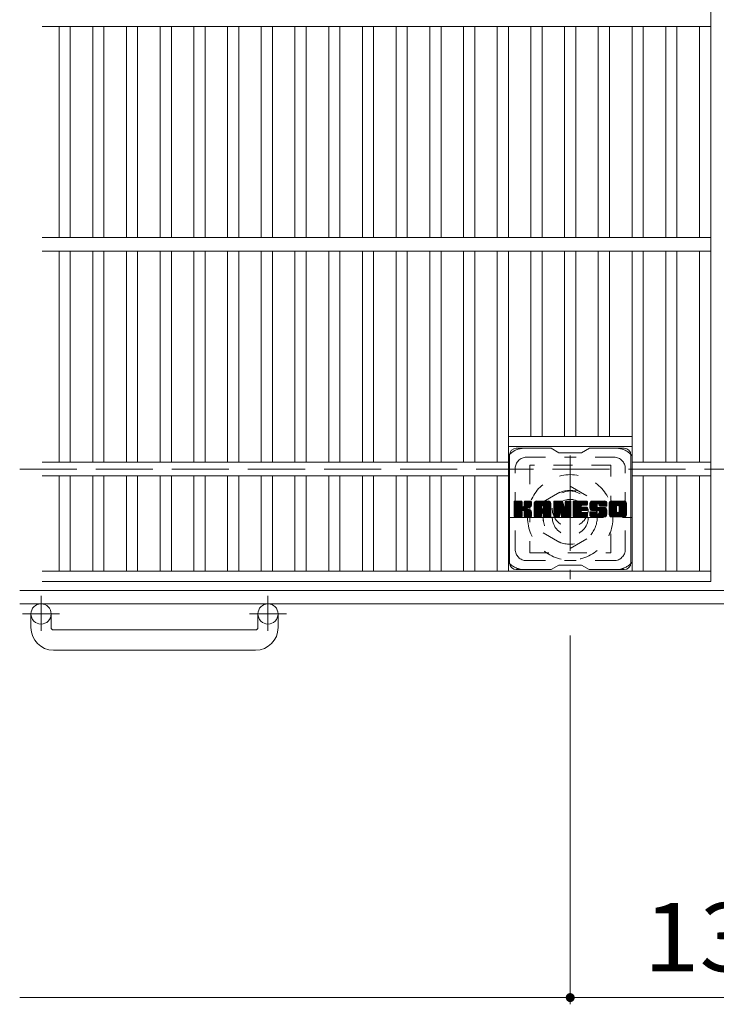
# Model space of a CAD drawing. Units: millimetres. Extents: x -1647 to 1887, y -1359 to 1382.
# Drawn here: x -1647 to -1337, y 447 to 886 of the extents above; entities that cross this region are included whole.
import ezdxf

# ---------------------------------------------------------------- set-up
doc = ezdxf.new("R2010")
doc.units = ezdxf.units.MM
doc.header["$LTSCALE"] = 10
for name, pattern in [('JWW_CENTER1', [6.773333, 4.233333, -0.846667, 0.846667, -0.846667]), ('JWW_DASHED1', [1.693333, 0.846667, -0.846667]), ('JWW_DASHED3', [3.386667, 2.54, -0.846667])]:
    doc.linetypes.add(name, pattern=pattern)
for name, color, linetype in [('C-1', 7, 'Continuous'), ('C-2', 7, 'Continuous'), ('C-3', 7, 'Continuous'), ('C-4', 7, 'Continuous'), ('C-7', 7, 'Continuous'), ('C-8', 7, 'Continuous')]:
    doc.layers.add(name, color=color, linetype=linetype)
doc.styles.add('ＭＳ ゴシック', font='txt', dxfattribs={"height": 1})

msp = doc.modelspace()

# ---------------------------------------------------------------- linework, layer by layer
at = {"layer": 'C-1', "color": 2, "linetype": 'JWW_DASHED3', "lineweight": 9}
msp.add_line((-1647.15, 685.67), (-27.15, 685.67), dxfattribs=at)
at = {"layer": 'C-1', "color": 2, "linetype": 'Continuous', "lineweight": 9}
for p, q in [((-27.15, 631.67), (-1647.15, 631.67)), ((-27.15, 625.67), (-1647.15, 625.67)), ((-1642.15, 615.07), (-1642.15, 621.17)), ((-1633.15, 615.07), (-1633.15, 621.17)), ((-1541.15, 615.07), (-1541.15, 621.17)), ((-1532.15, 615.07), (-1532.15, 621.17)), ((-1632.15, 614.07), (-1542.15, 614.07)), ((-1542.15, 605.07), (-1632.15, 605.07))]:
    msp.add_line(p, q, dxfattribs=at)
at = {"layer": 'C-1', "color": 2, "linetype": 'JWW_CENTER1', "lineweight": 9}
for p, q in [((-1637.65, 629.28), (-1637.65, 613.68)), ((-1536.65, 629.28), (-1536.65, 613.68)), ((-1629.48, 621.17), (-1645.89, 621.17)), ((-1528.48, 621.17), (-1544.89, 621.17))]:
    msp.add_line(p, q, dxfattribs=at)
at = {"layer": 'C-1', "color": 2, "linetype": 'Continuous', "lineweight": 9}
for centre in [(-1637.65, 621.17), (-1536.65, 621.17)]:
    msp.add_circle(centre, 4.5, dxfattribs=at)
for centre, radius, start, end in [((-1632.15, 615.07), 10, 180, 270), ((-1632.15, 615.07), 1, 180, 270), ((-1542.15, 615.07), 10, 270, 0), ((-1542.15, 615.07), 1, 270, 0)]:
    msp.add_arc(centre, radius, start, end, dxfattribs=at)
at = {"layer": 'C-2', "color": 3, "linetype": 'Continuous', "lineweight": 9}
for p, q in [((-1339.65, 1135.67), (-1339.65, 635.67)), ((-1637.15, 882.67), (-1339.65, 882.67)), ((-1629.65, 882.67), (-1629.65, 788.67)), ((-1624.65, 882.67), (-1624.65, 788.67)), ((-1614.65, 882.67), (-1614.65, 788.67)), ((-1609.65, 882.67), (-1609.65, 788.67)), ((-1599.65, 882.67), (-1599.65, 788.67)), ((-1594.65, 882.67), (-1594.65, 788.67)), ((-1584.65, 882.67), (-1584.65, 788.67)), ((-1579.65, 882.67), (-1579.65, 788.67)), ((-1569.65, 882.67), (-1569.65, 788.67)), ((-1564.65, 882.67), (-1564.65, 788.67)), ((-1554.65, 882.67), (-1554.65, 788.67)), ((-1549.65, 882.67), (-1549.65, 788.67)), ((-1539.65, 882.67), (-1539.65, 788.67)), ((-1534.65, 882.67), (-1534.65, 788.67)), ((-1524.65, 882.67), (-1524.65, 788.67)), ((-1519.65, 882.67), (-1519.65, 788.67)), ((-1509.65, 882.67), (-1509.65, 788.67)), ((-1504.65, 882.67), (-1504.65, 788.67)), ((-1494.65, 882.67), (-1494.65, 788.67)), ((-1489.65, 882.67), (-1489.65, 788.67)), ((-1479.65, 882.67), (-1479.65, 788.67)), ((-1474.65, 882.67), (-1474.65, 788.67)), ((-1464.65, 882.67), (-1464.65, 788.67)), ((-1459.65, 882.67), (-1459.65, 788.67)), ((-1449.65, 882.67), (-1449.65, 788.67)), ((-1444.65, 882.67), (-1444.65, 788.67)), ((-1434.65, 882.67), (-1434.65, 788.67)), ((-1429.65, 882.67), (-1429.65, 788.67)), ((-1419.65, 882.67), (-1419.65, 788.67)), ((-1414.65, 882.67), (-1414.65, 788.67)), ((-1404.65, 882.67), (-1404.65, 788.67)), ((-1399.65, 882.67), (-1399.65, 788.67)), ((-1389.65, 882.67), (-1389.65, 788.67)), ((-1384.65, 882.67), (-1384.65, 788.67)), ((-1374.65, 788.67), (-1374.65, 882.67)), ((-1369.65, 882.67), (-1369.65, 788.67)), ((-1359.65, 882.67), (-1359.65, 788.67)), ((-1354.65, 882.67), (-1354.65, 788.67)), ((-1344.65, 882.67), (-1344.65, 788.67)), ((-1637.15, 788.67), (-1339.65, 788.67)), ((-1637.15, 782.67), (-1339.65, 782.67)), ((-1629.65, 782.67), (-1629.65, 688.67)), ((-1624.65, 782.67), (-1624.65, 688.67)), ((-1614.65, 782.67), (-1614.65, 688.67)), ((-1609.65, 782.67), (-1609.65, 688.67)), ((-1599.65, 782.67), (-1599.65, 688.67)), ((-1594.65, 782.67), (-1594.65, 688.67)), ((-1584.65, 782.67), (-1584.65, 688.67)), ((-1579.65, 782.67), (-1579.65, 688.67)), ((-1569.65, 782.67), (-1569.65, 688.67)), ((-1564.65, 782.67), (-1564.65, 688.67)), ((-1554.65, 782.67), (-1554.65, 688.67)), ((-1549.65, 782.67), (-1549.65, 688.67)), ((-1539.65, 782.67), (-1539.65, 688.67)), ((-1534.65, 782.67), (-1534.65, 688.67)), ((-1524.65, 782.67), (-1524.65, 688.67)), ((-1519.65, 782.67), (-1519.65, 688.67)), ((-1509.65, 782.67), (-1509.65, 688.67)), ((-1504.65, 782.67), (-1504.65, 688.67)), ((-1494.65, 782.67), (-1494.65, 688.67)), ((-1489.65, 782.67), (-1489.65, 688.67)), ((-1479.65, 782.67), (-1479.65, 688.67)), ((-1474.65, 782.67), (-1474.65, 688.67)), ((-1464.65, 782.67), (-1464.65, 688.67)), ((-1459.65, 782.67), (-1459.65, 688.67)), ((-1449.65, 782.67), (-1449.65, 688.67)), ((-1444.65, 782.67), (-1444.65, 688.67)), ((-1434.65, 782.67), (-1434.65, 688.67)), ((-1429.65, 782.67), (-1429.65, 640.17)), ((-1419.65, 782.67), (-1419.65, 700.17)), ((-1414.65, 782.67), (-1414.65, 700.17)), ((-1404.65, 782.67), (-1404.65, 700.17)), ((-1399.65, 782.67), (-1399.65, 700.17)), ((-1389.65, 782.67), (-1389.65, 700.17)), ((-1384.65, 782.67), (-1384.65, 700.17)), ((-1374.65, 640.17), (-1374.65, 782.67)), ((-1369.65, 782.67), (-1369.65, 688.67)), ((-1359.65, 782.67), (-1359.65, 688.67)), ((-1354.65, 782.67), (-1354.65, 688.67)), ((-1344.65, 782.67), (-1344.65, 688.67)), ((-1429.65, 700.17), (-1374.65, 700.17)), ((-1429.65, 695.67), (-1374.65, 695.67)), ((-1637.15, 688.67), (-1429.65, 688.67)), ((-1339.65, 688.67), (-1374.65, 688.67)), ((-1637.15, 682.67), (-1429.65, 682.67)), ((-1629.65, 682.67), (-1629.65, 640.17)), ((-1624.65, 682.67), (-1624.65, 640.17)), ((-1614.65, 682.67), (-1614.65, 640.17)), ((-1609.65, 682.67), (-1609.65, 640.17)), ((-1599.65, 682.67), (-1599.65, 640.17)), ((-1594.65, 682.67), (-1594.65, 640.17)), ((-1584.65, 682.67), (-1584.65, 640.17)), ((-1579.65, 682.67), (-1579.65, 640.17)), ((-1569.65, 682.67), (-1569.65, 640.17)), ((-1564.65, 682.67), (-1564.65, 640.17)), ((-1554.65, 682.67), (-1554.65, 640.17)), ((-1549.65, 682.67), (-1549.65, 640.17)), ((-1539.65, 682.67), (-1539.65, 640.17)), ((-1534.65, 682.67), (-1534.65, 640.17)), ((-1524.65, 682.67), (-1524.65, 640.17)), ((-1519.65, 682.67), (-1519.65, 640.17)), ((-1509.65, 682.67), (-1509.65, 640.17)), ((-1504.65, 682.67), (-1504.65, 640.17)), ((-1494.65, 682.67), (-1494.65, 640.17)), ((-1489.65, 682.67), (-1489.65, 640.17)), ((-1479.65, 682.67), (-1479.65, 640.17)), ((-1474.65, 682.67), (-1474.65, 640.17)), ((-1464.65, 682.67), (-1464.65, 640.17)), ((-1459.65, 682.67), (-1459.65, 640.17)), ((-1449.65, 682.67), (-1449.65, 640.17)), ((-1444.65, 682.67), (-1444.65, 640.17)), ((-1434.65, 682.67), (-1434.65, 640.17)), ((-1339.65, 682.67), (-1374.65, 682.67)), ((-1369.65, 682.67), (-1369.65, 640.17)), ((-1359.65, 682.67), (-1359.65, 640.17)), ((-1354.65, 682.67), (-1354.65, 640.17)), ((-1344.65, 682.67), (-1344.65, 640.17)), ((-1637.15, 640.17), (-1339.65, 640.17)), ((-1637.15, 635.67), (-1339.65, 635.67))]:
    msp.add_line(p, q, dxfattribs=at)
at = {"layer": 'C-3', "color": 4, "linetype": 'JWW_DASHED1', "lineweight": 9}
for p, q in [((-1420.15, 687.42), (-1420.15, 648.42)), ((-1384.15, 687.42), (-1420.15, 687.42)), ((-1384.15, 648.42), (-1384.15, 687.42)), ((-1420.15, 648.42), (-1384.15, 648.42))]:
    msp.add_line(p, q, dxfattribs=at)
msp.add_circle((-1402.15, 667.92), 8, dxfattribs=at)
at = {"layer": 'C-4', "color": 7, "linetype": 'Continuous', "lineweight": 9}
for p, q in [((-1402.15, 447.43), (-1402.15, 611.53)), ((-1647.15, 450.43), (-1402.15, 450.43)), ((-1402.15, 450.43), (-1272.15, 450.43))]:
    msp.add_line(p, q, dxfattribs=at)
at = {"layer": 'C-4', "color": 7, "linetype": 'Continuous', "lineweight": 9, "const_width": 2}
msp.add_lwpolyline([(-1401.15, 450.43, 0.414214), (-1402.15, 451.43, 0.414214), (-1403.15, 450.43, 0.414214), (-1402.15, 449.43, 0.414214)], format="xyb", close=True, dxfattribs=at)
at = {"layer": 'C-7', "color": 6, "linetype": 'Continuous', "lineweight": 9}
for p, q in [((-1410.65, 694.92), (-1426.15, 694.92)), ((-1410.65, 694.92), (-1407.15, 692.92)), ((-1397.15, 692.92), (-1407.15, 692.92)), ((-1397.15, 692.92), (-1393.65, 694.92)), ((-1378.15, 694.92), (-1393.65, 694.92)), ((-1429.15, 643.92), (-1429.15, 691.92)), ((-1375.15, 643.92), (-1375.15, 691.92)), ((-1427.15, 671.07), (-1426.77, 671.44)), ((-1427.15, 670.88), (-1426.58, 671.44)), ((-1427.15, 670.68), (-1426.39, 671.44)), ((-1427.15, 670.49), (-1426.2, 671.44)), ((-1427.15, 670.3), (-1426, 671.44)), ((-1427.15, 670.11), (-1425.81, 671.44)), ((-1427.15, 669.92), (-1425.62, 671.44)), ((-1427.15, 669.73), (-1425.43, 671.44)), ((-1427.15, 669.53), (-1425.24, 671.44)), ((-1427.15, 669.34), (-1425.05, 671.44)), ((-1427.15, 669.15), (-1424.85, 671.44)), ((-1427.15, 668.96), (-1424.66, 671.44)), ((-1427.15, 668.77), (-1424.47, 671.44)), ((-1427.15, 668.58), (-1424.28, 671.44)), ((-1427.15, 668.38), (-1424.09, 671.44)), ((-1427.15, 668.19), (-1423.9, 671.44)), ((-1427.15, 668), (-1423.75, 671.4)), ((-1427.15, 667.81), (-1423.66, 671.3)), ((-1427.15, 667.62), (-1423.61, 671.15)), ((-1427.15, 664.7), (-1427.15, 671.14)), ((-1427.15, 667.42), (-1423.61, 670.96)), ((-1427.15, 667.23), (-1423.61, 670.77)), ((-1427.15, 667.04), (-1423.61, 670.58)), ((-1427.12, 664.57), (-1420.25, 671.44)), ((-1427.1, 671.31), (-1427.01, 671.39)), ((-1427.04, 664.47), (-1420.06, 671.44)), ((-1426.91, 664.4), (-1419.87, 671.44)), ((-1423.91, 671.44), (-1426.85, 671.44)), ((-1426.72, 664.4), (-1419.69, 671.44)), ((-1426.53, 664.4), (-1419.56, 671.37)), ((-1426.34, 664.4), (-1419.48, 671.26)), ((-1423.61, 671.14), (-1423.61, 669.37)), ((-1423.32, 667.22), (-1419.45, 671.09)), ((-1423.1, 667.26), (-1419.45, 670.9)), ((-1422.94, 667.22), (-1419.45, 670.71)), ((-1422.82, 667.15), (-1419.45, 670.52)), ((-1422.67, 669.22), (-1420.44, 671.44)), ((-1422.65, 671.16), (-1422.36, 671.44)), ((-1422.65, 670.97), (-1422.17, 671.44)), ((-1422.65, 670.77), (-1421.98, 671.44)), ((-1422.65, 670.58), (-1421.79, 671.44)), ((-1422.65, 670.39), (-1421.59, 671.44)), ((-1422.65, 670.2), (-1421.4, 671.44)), ((-1422.65, 670.01), (-1421.21, 671.44)), ((-1422.65, 669.82), (-1421.02, 671.44)), ((-1422.65, 669.62), (-1420.83, 671.44)), ((-1422.65, 669.43), (-1420.64, 671.44)), ((-1422.65, 671.14), (-1422.65, 669.37)), ((-1419.76, 671.44), (-1422.35, 671.44)), ((-1419.45, 671.14), (-1419.45, 669.64)), ((-1418.18, 670.45), (-1417.18, 671.44)), ((-1418.18, 670.26), (-1416.99, 671.44)), ((-1418.18, 670.07), (-1416.8, 671.44)), ((-1418.18, 669.88), (-1416.61, 671.44)), ((-1418.18, 669.69), (-1416.42, 671.44)), ((-1418.18, 669.49), (-1416.23, 671.44)), ((-1418.18, 669.3), (-1416.03, 671.44)), ((-1418.18, 669.11), (-1415.84, 671.44)), ((-1418.18, 668.92), (-1415.65, 671.44)), ((-1418.18, 668.73), (-1415.46, 671.44)), ((-1418.18, 668.53), (-1415.27, 671.44)), ((-1418.18, 668.34), (-1415.08, 671.44)), ((-1418.18, 668.15), (-1414.88, 671.44)), ((-1418.18, 667.96), (-1414.69, 671.44)), ((-1418.18, 667.77), (-1414.5, 671.44)), ((-1418.18, 667.58), (-1414.31, 671.44)), ((-1418.18, 667.38), (-1414.12, 671.44)), ((-1418.18, 667.19), (-1413.92, 671.44)), ((-1418.18, 667), (-1413.73, 671.44)), ((-1418.18, 666.81), (-1413.54, 671.44)), ((-1418.18, 666.62), (-1413.35, 671.44)), ((-1418.18, 666.43), (-1413.16, 671.44)), ((-1418.18, 666.23), (-1412.97, 671.44)), ((-1418.18, 666.04), (-1412.77, 671.44)), ((-1418.15, 670.67), (-1417.4, 671.42)), ((-1417.99, 671.03), (-1417.76, 671.25)), ((-1417.52, 664.4), (-1410.95, 670.97)), ((-1417.33, 664.4), (-1410.89, 670.84)), ((-1411.81, 671.44), (-1417.17, 671.44)), ((-1417.14, 664.4), (-1410.84, 670.7)), ((-1416.95, 664.4), (-1410.81, 670.54)), ((-1414.5, 669.53), (-1412.58, 671.44)), ((-1414.33, 669.5), (-1412.39, 671.44)), ((-1414.21, 669.44), (-1412.2, 671.44)), ((-1414.11, 669.34), (-1412.01, 671.44)), ((-1414.04, 669.22), (-1411.82, 671.44)), ((-1414, 669.07), (-1411.64, 671.43)), ((-1414, 668.88), (-1411.49, 671.39)), ((-1414, 668.69), (-1411.35, 671.33)), ((-1414, 668.49), (-1411.23, 671.26)), ((-1414, 668.3), (-1411.12, 671.18)), ((-1414, 668.11), (-1411.03, 671.08)), ((-1409.51, 671.07), (-1409.13, 671.44)), ((-1409.51, 670.88), (-1408.94, 671.44)), ((-1409.51, 670.69), (-1408.75, 671.44)), ((-1409.51, 670.49), (-1408.56, 671.44)), ((-1409.51, 670.3), (-1408.36, 671.44)), ((-1409.51, 670.11), (-1408.17, 671.44)), ((-1409.51, 669.92), (-1407.98, 671.44)), ((-1409.51, 669.73), (-1407.79, 671.44)), ((-1409.51, 669.54), (-1407.6, 671.44)), ((-1409.51, 669.34), (-1407.41, 671.44)), ((-1409.51, 669.15), (-1407.21, 671.44)), ((-1409.51, 668.96), (-1407.02, 671.44)), ((-1409.51, 668.77), (-1406.83, 671.44)), ((-1409.51, 668.58), (-1406.64, 671.44)), ((-1409.51, 668.39), (-1406.45, 671.44)), ((-1409.51, 668.19), (-1406.26, 671.44)), ((-1409.51, 668), (-1406.06, 671.44)), ((-1409.51, 667.81), (-1405.88, 671.44)), ((-1409.51, 667.62), (-1405.74, 671.38)), ((-1409.51, 667.43), (-1405.66, 671.27)), ((-1409.51, 671.14), (-1409.51, 664.7)), ((-1409.51, 667.23), (-1405.61, 671.13)), ((-1409.51, 667.04), (-1405.56, 670.99)), ((-1409.51, 666.85), (-1405.52, 670.84)), ((-1409.51, 666.66), (-1405.47, 670.7)), ((-1409.51, 666.47), (-1405.42, 670.55)), ((-1409.45, 671.32), (-1409.38, 671.39)), ((-1409.2, 671.44), (-1405.93, 671.44)), ((-1406.51, 666.2), (-1401.85, 670.87)), ((-1406.47, 666.06), (-1401.85, 670.67)), ((-1405.64, 671.23), (-1404.72, 668.36)), ((-1404.41, 671.18), (-1404.15, 671.44)), ((-1404.41, 670.99), (-1403.95, 671.44)), ((-1404.41, 670.79), (-1403.76, 671.44)), ((-1404.41, 670.6), (-1403.57, 671.44)), ((-1404.41, 670.41), (-1403.38, 671.44)), ((-1404.41, 670.22), (-1403.19, 671.44)), ((-1404.41, 670.03), (-1403, 671.44)), ((-1404.41, 669.83), (-1402.8, 671.44)), ((-1404.41, 669.64), (-1402.61, 671.44)), ((-1404.41, 669.45), (-1402.42, 671.44)), ((-1404.41, 669.26), (-1402.23, 671.44)), ((-1404.41, 669.07), (-1402.05, 671.43)), ((-1404.41, 668.88), (-1401.94, 671.35)), ((-1404.41, 668.68), (-1401.86, 671.23)), ((-1404.41, 671.14), (-1404.41, 668.41)), ((-1404.41, 668.49), (-1401.85, 671.06)), ((-1404.11, 671.44), (-1402.15, 671.44)), ((-1401.85, 671.14), (-1401.85, 664.7)), ((-1400.87, 671.08), (-1400.5, 671.44)), ((-1400.87, 670.88), (-1400.31, 671.44)), ((-1400.87, 670.69), (-1400.12, 671.44)), ((-1400.87, 670.5), (-1399.93, 671.44)), ((-1400.87, 670.31), (-1399.74, 671.44)), ((-1400.87, 670.12), (-1399.54, 671.44)), ((-1400.87, 669.93), (-1399.35, 671.44)), ((-1400.87, 669.73), (-1399.16, 671.44)), ((-1400.87, 669.54), (-1398.97, 671.44)), ((-1400.87, 669.35), (-1398.78, 671.44)), ((-1400.87, 669.16), (-1398.59, 671.44)), ((-1400.87, 668.97), (-1398.39, 671.44)), ((-1400.87, 668.77), (-1398.2, 671.44)), ((-1400.87, 668.58), (-1398.01, 671.44)), ((-1400.87, 668.39), (-1397.82, 671.44)), ((-1400.87, 668.2), (-1397.63, 671.44)), ((-1400.87, 668.01), (-1397.44, 671.44)), ((-1400.87, 667.82), (-1397.24, 671.44)), ((-1400.87, 667.62), (-1397.05, 671.44)), ((-1400.87, 667.43), (-1396.86, 671.44)), ((-1400.87, 667.24), (-1396.67, 671.44)), ((-1400.87, 667.05), (-1396.48, 671.44)), ((-1400.87, 666.86), (-1396.29, 671.44)), ((-1400.87, 666.67), (-1396.09, 671.44)), ((-1400.87, 666.47), (-1395.9, 671.44)), ((-1400.87, 666.28), (-1395.71, 671.44)), ((-1400.87, 666.09), (-1395.52, 671.44)), ((-1400.87, 665.9), (-1395.33, 671.44)), ((-1400.87, 664.7), (-1400.87, 671.14)), ((-1400.57, 671.44), (-1394.77, 671.44)), ((-1397.07, 669.51), (-1395.14, 671.44)), ((-1396.85, 669.54), (-1394.94, 671.44)), ((-1396.66, 669.54), (-1394.75, 671.44)), ((-1396.47, 669.54), (-1394.61, 671.4)), ((-1396.27, 669.54), (-1394.51, 671.3)), ((-1396.08, 669.54), (-1394.46, 671.16)), ((-1395.89, 669.54), (-1394.46, 670.97)), ((-1395.7, 669.54), (-1394.46, 670.77)), ((-1395.51, 669.54), (-1394.46, 670.58)), ((-1394.46, 669.84), (-1394.46, 671.14)), ((-1393.49, 669.64), (-1391.68, 671.44)), ((-1393.49, 669.44), (-1391.49, 671.44)), ((-1393.49, 669.25), (-1391.3, 671.44)), ((-1393.49, 669.07), (-1391.11, 671.44)), ((-1393.47, 669.85), (-1391.88, 671.44)), ((-1393.47, 668.89), (-1390.92, 671.44)), ((-1393.45, 668.72), (-1390.73, 671.44)), ((-1393.44, 670.07), (-1392.07, 671.44)), ((-1393.42, 668.55), (-1390.53, 671.44)), ((-1393.4, 670.31), (-1392.26, 671.44)), ((-1393.39, 668.39), (-1390.34, 671.44)), ((-1393.36, 668.24), (-1390.15, 671.44)), ((-1393.33, 670.56), (-1392.45, 671.44)), ((-1393.31, 668.09), (-1389.96, 671.44)), ((-1393.27, 667.94), (-1389.77, 671.44)), ((-1393.25, 670.84), (-1392.64, 671.44)), ((-1393.22, 667.8), (-1389.57, 671.44)), ((-1393.17, 667.66), (-1389.38, 671.44)), ((-1393.13, 671.15), (-1392.88, 671.4)), ((-1393.11, 667.53), (-1389.19, 671.44)), ((-1393.02, 667.42), (-1389, 671.44)), ((-1392.91, 667.34), (-1388.81, 671.44)), ((-1386.81, 671.44), (-1392.67, 671.44)), ((-1389.92, 670.14), (-1388.62, 671.44)), ((-1389.72, 670.15), (-1388.42, 671.44)), ((-1389.58, 670.1), (-1388.23, 671.44)), ((-1389.47, 670.02), (-1388.04, 671.44)), ((-1389.38, 669.91), (-1387.85, 671.44)), ((-1389.33, 669.77), (-1387.66, 671.44)), ((-1389.31, 669.6), (-1387.47, 671.44)), ((-1389.31, 669.41), (-1387.27, 671.44)), ((-1389.24, 669.28), (-1387.08, 671.44)), ((-1389.13, 669.2), (-1386.89, 671.44)), ((-1388.96, 669.18), (-1386.7, 671.44)), ((-1388.77, 669.18), (-1386.54, 671.41)), ((-1388.58, 669.18), (-1386.4, 671.36)), ((-1388.39, 669.18), (-1386.28, 671.29)), ((-1388.2, 669.18), (-1386.16, 671.21)), ((-1388.01, 669.18), (-1386.07, 671.12)), ((-1387.81, 669.18), (-1385.98, 671.01)), ((-1387.62, 669.18), (-1385.91, 670.89)), ((-1387.43, 669.18), (-1385.85, 670.76)), ((-1387.24, 669.18), (-1385.81, 670.6)), ((-1384.82, 670.44), (-1383.82, 671.44)), ((-1384.82, 670.25), (-1383.63, 671.44)), ((-1384.82, 670.06), (-1383.44, 671.44)), ((-1384.82, 669.87), (-1383.25, 671.44)), ((-1384.82, 669.68), (-1383.06, 671.44)), ((-1384.82, 669.48), (-1382.86, 671.44)), ((-1384.82, 669.29), (-1382.67, 671.44)), ((-1384.82, 669.1), (-1382.48, 671.44)), ((-1384.82, 668.91), (-1382.29, 671.44)), ((-1384.82, 668.72), (-1382.1, 671.44)), ((-1384.82, 668.53), (-1381.91, 671.44)), ((-1384.82, 668.33), (-1381.71, 671.44)), ((-1384.82, 668.14), (-1381.52, 671.44)), ((-1384.82, 667.95), (-1381.33, 671.44)), ((-1384.82, 667.76), (-1381.14, 671.44)), ((-1384.82, 667.57), (-1380.95, 671.44)), ((-1384.82, 667.37), (-1380.76, 671.44)), ((-1384.82, 667.18), (-1380.56, 671.44)), ((-1384.82, 666.99), (-1380.37, 671.44)), ((-1384.82, 666.8), (-1380.18, 671.44)), ((-1384.82, 666.61), (-1379.99, 671.44)), ((-1384.82, 666.42), (-1379.8, 671.44)), ((-1384.82, 666.22), (-1379.6, 671.44)), ((-1384.82, 666.03), (-1379.41, 671.44)), ((-1384.8, 670.66), (-1384.04, 671.42)), ((-1384.66, 670.99), (-1384.37, 671.28)), ((-1378.15, 671.44), (-1383.82, 671.44)), ((-1381.17, 669.49), (-1379.22, 671.44)), ((-1380.95, 669.52), (-1379.03, 671.44)), ((-1380.79, 669.49), (-1378.84, 671.44)), ((-1380.66, 669.43), (-1378.65, 671.44)), ((-1380.55, 669.34), (-1378.45, 671.44)), ((-1380.47, 669.24), (-1378.26, 671.44)), ((-1380.4, 669.11), (-1378.07, 671.44)), ((-1380.37, 668.95), (-1377.91, 671.41)), ((-1380.37, 668.76), (-1377.77, 671.37)), ((-1380.37, 668.57), (-1377.64, 671.3)), ((-1380.37, 668.38), (-1377.52, 671.22)), ((-1380.37, 668.19), (-1377.42, 671.13)), ((-1380.37, 668), (-1377.34, 671.03)), ((-1380.37, 667.8), (-1377.26, 670.91)), ((-1380.37, 667.61), (-1377.21, 670.78)), ((-1380.37, 667.42), (-1377.16, 670.62)), ((-1427.15, 666.85), (-1423.61, 670.38)), ((-1427.15, 666.66), (-1423.61, 670.19)), ((-1427.15, 666.47), (-1423.61, 670)), ((-1427.15, 666.27), (-1423.61, 669.81)), ((-1427.15, 666.08), (-1423.61, 669.62)), ((-1427.15, 665.89), (-1423.61, 669.43)), ((-1427.15, 665.7), (-1423.6, 669.25)), ((-1427.15, 665.51), (-1423.54, 669.11)), ((-1427.15, 665.32), (-1423.45, 669.01)), ((-1427.15, 665.12), (-1423.34, 668.93)), ((-1427.15, 664.74), (-1422.98, 668.91)), ((-1427.15, 664.93), (-1423.19, 668.89)), ((-1426.15, 664.4), (-1423.57, 666.97)), ((-1425.96, 664.4), (-1423.61, 666.74)), ((-1425.77, 664.4), (-1423.61, 666.55)), ((-1425.57, 664.4), (-1423.61, 666.36)), ((-1425.38, 664.4), (-1423.61, 666.17)), ((-1423.61, 664.7), (-1423.61, 666.78)), ((-1422.73, 667.04), (-1421.7, 668.08)), ((-1422.68, 666.91), (-1421.64, 667.95)), ((-1422.66, 666.74), (-1421.5, 667.9)), ((-1422.66, 666.55), (-1421.32, 667.88)), ((-1422.66, 666.35), (-1421.16, 667.86)), ((-1422.66, 666.16), (-1421, 667.82)), ((-1422.66, 665.97), (-1420.85, 667.78)), ((-1422.66, 665.78), (-1420.7, 667.74)), ((-1422.66, 665.59), (-1420.56, 667.68)), ((-1422.66, 665.4), (-1420.43, 667.63)), ((-1422.66, 665.2), (-1420.3, 667.57)), ((-1422.66, 665.01), (-1420.17, 667.5)), ((-1422.66, 664.82), (-1420.05, 667.43)), ((-1422.66, 664.7), (-1422.66, 666.78)), ((-1422.65, 664.64), (-1419.94, 667.35)), ((-1422.59, 664.51), (-1419.82, 667.27)), ((-1422.48, 664.42), (-1419.72, 667.18)), ((-1422.31, 664.4), (-1419.64, 667.07)), ((-1422.12, 664.4), (-1419.56, 666.95)), ((-1421.93, 664.4), (-1419.51, 666.82)), ((-1421.74, 664.4), (-1419.47, 666.67)), ((-1421.55, 664.4), (-1419.45, 666.49)), ((-1421.54, 668.24), (-1419.45, 670.32)), ((-1421.36, 664.4), (-1419.45, 666.3)), ((-1421.31, 668.28), (-1419.45, 670.13)), ((-1421.07, 668.33), (-1419.45, 669.94)), ((-1420.8, 668.4), (-1419.45, 669.75)), ((-1420.5, 668.51), (-1419.46, 669.55)), ((-1420.16, 668.66), (-1419.51, 669.31)), ((-1419.45, 664.7), (-1419.45, 666.49)), ((-1418.18, 664.7), (-1418.18, 670.44)), ((-1418.18, 665.85), (-1414.98, 669.05)), ((-1418.18, 665.66), (-1414.98, 668.86)), ((-1418.18, 665.47), (-1414.98, 668.66)), ((-1418.18, 665.28), (-1414.98, 668.47)), ((-1418.18, 665.08), (-1414.98, 668.28)), ((-1418.18, 664.89), (-1414.98, 668.09)), ((-1418.18, 664.7), (-1414.95, 667.93)), ((-1418.14, 664.55), (-1414.79, 667.89)), ((-1418.04, 664.45), (-1414.6, 667.89)), ((-1417.9, 664.4), (-1414.41, 667.89)), ((-1417.71, 664.4), (-1414.21, 667.89)), ((-1416.75, 664.4), (-1410.8, 670.35)), ((-1416.56, 664.4), (-1410.8, 670.16)), ((-1416.37, 664.4), (-1410.8, 669.97)), ((-1414.98, 668), (-1414.98, 669.04)), ((-1414.1, 667.89), (-1414.88, 667.89)), ((-1414.59, 665.98), (-1410.8, 669.77)), ((-1414.4, 665.99), (-1410.8, 669.58)), ((-1414.26, 665.94), (-1410.8, 669.39)), ((-1414.15, 665.85), (-1410.8, 669.2)), ((-1414.06, 665.75), (-1410.8, 669.01)), ((-1414.01, 665.61), (-1410.8, 668.82)), ((-1414, 668), (-1414, 669.04)), ((-1414, 665.43), (-1410.8, 668.62)), ((-1414, 665.24), (-1410.8, 668.43)), ((-1414, 665.04), (-1410.8, 668.24)), ((-1414, 664.85), (-1410.8, 668.05)), ((-1414, 664.66), (-1410.8, 667.86)), ((-1413.94, 664.52), (-1410.8, 667.67)), ((-1413.84, 664.43), (-1410.8, 667.47)), ((-1413.69, 664.4), (-1410.8, 667.28)), ((-1413.5, 664.4), (-1410.8, 667.09)), ((-1413.3, 664.4), (-1410.8, 666.9)), ((-1413.11, 664.4), (-1410.8, 666.71)), ((-1412.92, 664.4), (-1410.8, 666.52)), ((-1412.73, 664.4), (-1410.8, 666.32)), ((-1412.54, 664.4), (-1410.8, 666.13)), ((-1410.8, 664.7), (-1410.8, 670.44)), ((-1409.51, 666.28), (-1405.38, 670.4)), ((-1409.51, 666.08), (-1405.33, 670.26)), ((-1409.51, 665.89), (-1405.28, 670.11)), ((-1409.51, 665.7), (-1405.24, 669.97)), ((-1409.51, 665.51), (-1405.19, 669.82)), ((-1409.51, 665.32), (-1405.14, 669.68)), ((-1409.51, 665.13), (-1405.1, 669.53)), ((-1409.51, 664.93), (-1405.05, 669.39)), ((-1409.51, 664.74), (-1405.01, 669.24)), ((-1409.48, 664.58), (-1404.96, 669.1)), ((-1409.4, 664.47), (-1404.91, 668.95)), ((-1409.27, 664.4), (-1404.87, 668.81)), ((-1409.09, 664.4), (-1406.96, 666.52)), ((-1408.89, 664.4), (-1406.98, 666.31)), ((-1406.98, 664.7), (-1406.98, 666.45)), ((-1406.86, 666.63), (-1404.82, 668.66)), ((-1406.68, 666.61), (-1404.77, 668.52)), ((-1406.6, 666.5), (-1404.73, 668.37)), ((-1406.04, 664.61), (-1406.6, 666.5)), ((-1406.55, 666.35), (-1404.64, 668.27)), ((-1406.42, 665.91), (-1401.85, 670.48)), ((-1406.38, 665.76), (-1401.85, 670.29)), ((-1406.34, 665.61), (-1401.85, 670.1)), ((-1406.29, 665.46), (-1401.85, 669.91)), ((-1406.25, 665.32), (-1401.85, 669.71)), ((-1406.2, 665.17), (-1401.85, 669.52)), ((-1406.16, 665.02), (-1401.85, 669.33)), ((-1406.12, 664.87), (-1401.85, 669.14)), ((-1406.07, 664.72), (-1401.85, 668.95)), ((-1406.03, 664.58), (-1401.85, 668.76)), ((-1405.95, 664.47), (-1401.85, 668.56)), ((-1405.82, 664.4), (-1401.85, 668.37)), ((-1405.63, 664.4), (-1401.85, 668.18)), ((-1405.44, 664.4), (-1401.85, 667.99)), ((-1405.25, 664.4), (-1401.85, 667.8)), ((-1405.06, 664.4), (-1401.85, 667.61)), ((-1404.87, 664.4), (-1401.85, 667.41)), ((-1404.68, 664.4), (-1401.85, 667.22)), ((-1404.48, 664.4), (-1401.85, 667.03)), ((-1404.29, 664.4), (-1401.85, 666.84)), ((-1404.1, 664.4), (-1401.85, 666.65)), ((-1403.91, 664.4), (-1401.85, 666.46)), ((-1403.72, 664.4), (-1401.85, 666.26)), ((-1400.87, 665.71), (-1397.3, 669.28)), ((-1400.87, 665.52), (-1397.33, 669.06)), ((-1400.87, 665.32), (-1397.28, 668.91)), ((-1400.87, 665.13), (-1397.2, 668.81)), ((-1400.87, 664.94), (-1397.08, 668.73)), ((-1400.87, 664.75), (-1396.93, 668.69)), ((-1400.85, 664.58), (-1396.73, 668.69)), ((-1400.77, 664.47), (-1396.54, 668.69)), ((-1400.64, 664.4), (-1396.35, 668.69)), ((-1400.46, 664.4), (-1396.16, 668.69)), ((-1400.27, 664.4), (-1395.97, 668.69)), ((-1400.07, 664.4), (-1395.78, 668.69)), ((-1399.88, 664.4), (-1395.58, 668.69)), ((-1399.69, 664.4), (-1397.33, 666.75)), ((-1399.5, 664.4), (-1397.31, 666.59)), ((-1399.31, 664.4), (-1397.24, 666.47)), ((-1399.12, 664.4), (-1397.13, 666.38)), ((-1398.92, 664.4), (-1396.99, 666.33)), ((-1398.73, 664.4), (-1396.81, 666.32)), ((-1398.54, 664.4), (-1396.61, 666.32)), ((-1398.35, 664.4), (-1396.42, 666.32)), ((-1398.16, 664.4), (-1396.23, 666.32)), ((-1397.96, 664.4), (-1396.04, 666.32)), ((-1397.77, 664.4), (-1395.85, 666.32)), ((-1397.58, 664.4), (-1395.65, 666.32)), ((-1397.39, 664.4), (-1395.46, 666.32)), ((-1397.2, 664.4), (-1395.27, 666.32)), ((-1397.01, 664.4), (-1395.08, 666.32)), ((-1396.94, 667.15), (-1395.39, 668.69)), ((-1394.77, 667.15), (-1396.92, 667.15)), ((-1394.79, 666.32), (-1396.92, 666.32)), ((-1394.77, 669.54), (-1396.91, 669.54)), ((-1394.77, 668.69), (-1396.91, 668.69)), ((-1396.81, 664.4), (-1394.89, 666.32)), ((-1396.75, 667.15), (-1395.2, 668.69)), ((-1396.62, 664.4), (-1394.71, 666.31)), ((-1396.56, 667.15), (-1395.01, 668.69)), ((-1396.43, 664.4), (-1394.58, 666.24)), ((-1396.37, 667.15), (-1394.82, 668.69)), ((-1396.24, 664.4), (-1394.51, 666.13)), ((-1396.17, 667.15), (-1394.65, 668.67)), ((-1395.98, 667.15), (-1394.54, 668.59)), ((-1395.79, 667.15), (-1394.47, 668.46)), ((-1395.6, 667.15), (-1394.46, 668.28)), ((-1395.41, 667.15), (-1394.46, 668.09)), ((-1395.32, 669.54), (-1394.46, 670.39)), ((-1395.21, 667.15), (-1394.46, 667.9)), ((-1395.12, 669.54), (-1394.46, 670.2)), ((-1395.02, 667.15), (-1394.46, 667.71)), ((-1394.93, 669.54), (-1394.46, 670.01)), ((-1394.83, 667.15), (-1394.46, 667.51)), ((-1394.74, 669.54), (-1394.46, 669.81)), ((-1394.46, 667.45), (-1394.46, 668.39)), ((-1393.5, 666.18), (-1393.03, 666.64)), ((-1393.5, 665.99), (-1392.84, 666.64)), ((-1393.5, 665.8), (-1392.65, 666.64)), ((-1393.5, 665.61), (-1392.46, 666.64)), ((-1393.5, 665.41), (-1392.27, 666.64)), ((-1393.5, 666.34), (-1393.5, 665.4)), ((-1393.49, 666.38), (-1393.23, 666.64)), ((-1393.48, 665.24), (-1392.08, 666.64)), ((-1393.44, 665.08), (-1391.88, 666.64)), ((-1393.39, 664.95), (-1391.69, 666.64)), ((-1393.31, 664.83), (-1391.5, 666.64)), ((-1393.23, 664.72), (-1391.31, 666.64)), ((-1393.19, 666.64), (-1390.59, 666.64)), ((-1393.13, 664.63), (-1391.12, 666.64)), ((-1393.02, 664.55), (-1390.93, 666.64)), ((-1392.89, 664.48), (-1390.73, 666.64)), ((-1392.77, 667.29), (-1390.3, 669.76)), ((-1392.75, 664.43), (-1390.55, 666.64)), ((-1389.63, 667.28), (-1392.67, 667.28)), ((-1392.59, 667.28), (-1390.31, 669.56)), ((-1392.59, 664.4), (-1390.41, 666.58)), ((-1392.4, 667.28), (-1390.31, 669.37)), ((-1392.4, 664.4), (-1390.32, 666.48)), ((-1392.21, 667.28), (-1390.31, 669.18)), ((-1392.21, 664.4), (-1390.29, 666.32)), ((-1392.02, 667.28), (-1390.31, 668.99)), ((-1392.02, 664.4), (-1390.29, 666.13)), ((-1391.83, 667.28), (-1390.3, 668.8)), ((-1391.63, 667.28), (-1390.24, 668.67)), ((-1391.44, 667.28), (-1390.13, 668.59)), ((-1391.25, 667.28), (-1389.96, 668.56)), ((-1391.06, 667.28), (-1389.77, 668.56)), ((-1390.87, 667.28), (-1389.58, 668.56)), ((-1390.68, 664.4), (-1386.52, 668.55)), ((-1390.67, 667.28), (-1389.39, 668.56)), ((-1390.49, 664.4), (-1386.38, 668.5)), ((-1390.48, 667.28), (-1389.2, 668.56)), ((-1390.31, 668.86), (-1390.31, 669.66)), ((-1390.3, 664.4), (-1386.27, 668.42)), ((-1390.29, 667.28), (-1389.01, 668.56)), ((-1390.29, 666.34), (-1390.29, 666.13)), ((-1390.1, 667.28), (-1388.81, 668.56)), ((-1390.1, 664.4), (-1386.19, 668.31)), ((-1390.01, 668.56), (-1386.62, 668.56)), ((-1389.91, 667.28), (-1388.62, 668.56)), ((-1389.91, 664.4), (-1386.13, 668.18)), ((-1389.72, 667.28), (-1388.43, 668.56)), ((-1389.72, 664.4), (-1386.08, 668.04)), ((-1389.54, 667.26), (-1388.24, 668.56)), ((-1389.53, 664.4), (-1386.03, 667.9)), ((-1389.43, 665.84), (-1386.71, 668.56)), ((-1389.42, 667.19), (-1388.05, 668.56)), ((-1389.35, 667.07), (-1387.86, 668.56)), ((-1389.34, 664.4), (-1385.98, 667.75)), ((-1389.33, 666.89), (-1387.66, 668.56)), ((-1389.33, 666.7), (-1387.47, 668.56)), ((-1389.33, 666.51), (-1387.28, 668.56)), ((-1389.33, 666.32), (-1387.09, 668.56)), ((-1389.33, 666.13), (-1386.9, 668.56)), ((-1389.33, 666.97), (-1389.33, 666.13)), ((-1389.31, 669.48), (-1389.31, 669.66)), ((-1389.15, 664.4), (-1385.94, 667.6)), ((-1389.01, 669.18), (-1385.8, 669.18)), ((-1388.95, 664.4), (-1385.9, 667.45)), ((-1388.76, 664.4), (-1385.87, 667.29)), ((-1388.57, 664.4), (-1385.85, 667.12)), ((-1388.38, 664.4), (-1385.83, 666.95)), ((-1388.19, 664.4), (-1385.81, 666.77)), ((-1387.99, 664.4), (-1385.8, 666.59)), ((-1387.8, 664.4), (-1385.8, 666.4)), ((-1387.61, 664.4), (-1385.81, 666.2)), ((-1387.05, 669.18), (-1385.8, 670.42)), ((-1386.86, 669.18), (-1385.8, 670.23)), ((-1386.66, 669.18), (-1385.8, 670.04)), ((-1386.47, 669.18), (-1385.8, 669.85)), ((-1386.28, 669.18), (-1385.8, 669.66)), ((-1386.09, 669.18), (-1385.8, 669.47)), ((-1385.9, 669.18), (-1385.8, 669.27)), ((-1385.8, 670.44), (-1385.8, 669.18)), ((-1384.82, 665.4), (-1384.82, 670.44)), ((-1384.82, 665.84), (-1381.57, 669.09)), ((-1384.82, 665.65), (-1381.6, 668.87)), ((-1384.82, 665.46), (-1381.6, 668.68)), ((-1384.82, 665.27), (-1381.6, 668.49)), ((-1384.78, 665.12), (-1381.6, 668.3)), ((-1384.73, 664.98), (-1381.6, 668.1)), ((-1384.66, 664.85), (-1381.6, 667.91)), ((-1384.58, 664.74), (-1381.6, 667.72)), ((-1384.48, 664.65), (-1381.6, 667.53)), ((-1384.38, 664.56), (-1381.6, 667.34)), ((-1384.25, 664.5), (-1381.6, 667.15)), ((-1384.12, 664.44), (-1381.6, 666.95)), ((-1383.96, 664.41), (-1381.58, 666.78)), ((-1383.78, 664.4), (-1381.53, 666.64)), ((-1383.58, 664.4), (-1381.45, 666.53)), ((-1383.39, 664.4), (-1381.35, 666.44)), ((-1383.2, 664.4), (-1381.23, 666.37)), ((-1383.01, 664.4), (-1381.08, 666.33)), ((-1382.82, 664.4), (-1380.89, 666.33)), ((-1382.63, 664.4), (-1377.15, 669.88)), ((-1382.43, 664.4), (-1377.15, 669.68)), ((-1382.24, 664.4), (-1377.15, 669.49)), ((-1382.05, 664.4), (-1377.15, 669.3)), ((-1381.86, 664.4), (-1377.15, 669.11)), ((-1381.67, 664.4), (-1377.15, 668.92)), ((-1381.6, 666.94), (-1381.6, 668.9)), ((-1381.48, 664.4), (-1377.15, 668.72)), ((-1381.28, 664.4), (-1377.15, 668.53)), ((-1381.09, 664.4), (-1377.15, 668.34)), ((-1380.9, 664.4), (-1377.15, 668.15)), ((-1380.71, 664.4), (-1377.15, 667.96)), ((-1380.52, 664.4), (-1377.15, 667.77)), ((-1380.38, 666.84), (-1377.15, 670.07)), ((-1380.37, 667.23), (-1377.15, 670.45)), ((-1380.37, 667.04), (-1377.15, 670.26)), ((-1380.37, 666.94), (-1380.37, 668.9)), ((-1380.33, 664.4), (-1377.15, 667.57)), ((-1380.13, 664.4), (-1377.15, 667.38)), ((-1379.94, 664.4), (-1377.15, 667.19)), ((-1379.75, 664.4), (-1377.15, 667)), ((-1379.56, 664.4), (-1377.15, 666.81)), ((-1379.37, 664.4), (-1377.15, 666.62)), ((-1379.18, 664.4), (-1377.15, 666.42)), ((-1378.98, 664.4), (-1377.15, 666.23)), ((-1377.15, 670.44), (-1377.15, 665.4)), ((-1426.85, 664.4), (-1423.91, 664.4)), ((-1425.19, 664.4), (-1423.61, 665.97)), ((-1425, 664.4), (-1423.61, 665.78)), ((-1424.81, 664.4), (-1423.61, 665.59)), ((-1424.62, 664.4), (-1423.61, 665.4)), ((-1424.42, 664.4), (-1423.61, 665.21)), ((-1424.23, 664.4), (-1423.61, 665.02)), ((-1424.04, 664.4), (-1423.61, 664.82)), ((-1423.84, 664.41), (-1423.62, 664.62)), ((-1422.36, 664.4), (-1419.75, 664.4)), ((-1421.16, 664.4), (-1419.45, 666.11)), ((-1420.97, 664.4), (-1419.45, 665.92)), ((-1420.78, 664.4), (-1419.45, 665.73)), ((-1420.59, 664.4), (-1419.45, 665.54)), ((-1420.4, 664.4), (-1419.45, 665.34)), ((-1420.21, 664.4), (-1419.45, 665.15)), ((-1420.01, 664.4), (-1419.45, 664.96)), ((-1419.82, 664.4), (-1419.45, 664.77)), ((-1419.57, 664.46), (-1419.51, 664.52)), ((-1415.28, 664.4), (-1417.87, 664.4)), ((-1416.18, 664.4), (-1414.97, 665.61)), ((-1415.99, 664.4), (-1414.98, 665.4)), ((-1415.8, 664.4), (-1414.98, 665.21)), ((-1415.6, 664.4), (-1414.98, 665.02)), ((-1415.41, 664.4), (-1414.98, 664.83)), ((-1415.21, 664.4), (-1414.99, 664.63)), ((-1414.98, 664.7), (-1414.98, 665.5)), ((-1414, 664.7), (-1414, 665.5)), ((-1413.7, 664.4), (-1411.1, 664.4)), ((-1412.34, 664.4), (-1410.8, 665.94)), ((-1412.15, 664.4), (-1410.8, 665.75)), ((-1411.96, 664.4), (-1410.8, 665.56)), ((-1411.77, 664.4), (-1410.8, 665.36)), ((-1411.58, 664.4), (-1410.8, 665.17)), ((-1411.39, 664.4), (-1410.8, 664.98)), ((-1411.19, 664.4), (-1410.8, 664.79)), ((-1410.97, 664.43), (-1410.83, 664.57)), ((-1407.28, 664.4), (-1409.2, 664.4)), ((-1408.7, 664.4), (-1406.98, 666.12)), ((-1408.51, 664.4), (-1406.98, 665.93)), ((-1408.32, 664.4), (-1406.98, 665.74)), ((-1408.13, 664.4), (-1406.98, 665.55)), ((-1407.93, 664.4), (-1406.98, 665.35)), ((-1407.74, 664.4), (-1406.98, 665.16)), ((-1407.55, 664.4), (-1406.98, 664.97)), ((-1407.36, 664.4), (-1406.98, 664.78)), ((-1407.13, 664.44), (-1407.02, 664.54)), ((-1402.15, 664.4), (-1405.75, 664.4)), ((-1403.53, 664.4), (-1401.85, 666.07)), ((-1403.33, 664.4), (-1401.85, 665.88)), ((-1403.14, 664.4), (-1401.85, 665.69)), ((-1402.95, 664.4), (-1401.85, 665.5)), ((-1402.76, 664.4), (-1401.85, 665.31)), ((-1402.57, 664.4), (-1401.85, 665.11)), ((-1402.37, 664.4), (-1401.85, 664.92)), ((-1402.18, 664.4), (-1401.85, 664.73)), ((-1400.57, 664.4), (-1394.79, 664.4)), ((-1396.05, 664.4), (-1394.49, 665.96)), ((-1395.86, 664.4), (-1394.49, 665.76)), ((-1395.66, 664.4), (-1394.49, 665.57)), ((-1395.47, 664.4), (-1394.49, 665.38)), ((-1395.28, 664.4), (-1394.49, 665.19)), ((-1395.09, 664.4), (-1394.49, 665)), ((-1394.9, 664.4), (-1394.49, 664.81)), ((-1394.69, 664.41), (-1394.51, 664.6)), ((-1394.49, 664.7), (-1394.49, 666.02)), ((-1386.62, 664.4), (-1392.49, 664.4)), ((-1391.83, 664.4), (-1390.26, 665.96)), ((-1391.64, 664.4), (-1390.19, 665.84)), ((-1391.45, 664.4), (-1390.1, 665.74)), ((-1391.25, 664.4), (-1389.97, 665.68)), ((-1391.06, 664.4), (-1389.81, 665.65)), ((-1390.87, 664.4), (-1389.52, 665.75)), ((-1387.42, 664.4), (-1385.83, 665.99)), ((-1387.23, 664.4), (-1385.86, 665.77)), ((-1387.04, 664.4), (-1385.9, 665.53)), ((-1386.84, 664.4), (-1385.96, 665.28)), ((-1386.65, 664.4), (-1386.05, 665)), ((-1386.42, 664.44), (-1386.17, 664.69)), ((-1378.15, 664.4), (-1383.82, 664.4)), ((-1378.79, 664.4), (-1377.15, 666.04)), ((-1378.6, 664.4), (-1377.15, 665.85)), ((-1378.41, 664.4), (-1377.15, 665.66)), ((-1378.22, 664.4), (-1377.15, 665.47)), ((-1378.02, 664.41), (-1377.16, 665.26)), ((-1377.75, 664.48), (-1377.23, 665)), ((-1426.15, 640.92), (-1410.61, 640.92)), ((-1407.15, 642.92), (-1410.61, 640.92)), ((-1397.15, 642.92), (-1407.15, 642.92)), ((-1397.15, 642.92), (-1393.68, 640.92)), ((-1378.15, 640.92), (-1393.68, 640.92))]:
    msp.add_line(p, q, dxfattribs=at)
at = {"layer": 'C-7', "color": 6, "linetype": 'JWW_DASHED1', "lineweight": 9}
for p, q in [((-1422.65, 694.92), (-1410.65, 694.92)), ((-1381.65, 694.92), (-1393.65, 694.92)), ((-1421.65, 690.92), (-1402.15, 690.92)), ((-1382.65, 690.92), (-1402.15, 690.92)), ((-1426.65, 649.92), (-1426.65, 685.92)), ((-1377.65, 649.92), (-1377.65, 685.92)), ((-1421.65, 644.92), (-1402.15, 644.92)), ((-1382.65, 644.92), (-1402.15, 644.92)), ((-1422.65, 640.92), (-1410.61, 640.92)), ((-1381.65, 640.92), (-1393.68, 640.92))]:
    msp.add_line(p, q, dxfattribs=at)
at = {"layer": 'C-7', "color": 6, "linetype": 'Continuous', "lineweight": 9}
for centre, radius, start, end in [((-1426.15, 691.92), 3, 90, 180), ((-1378.15, 691.92), 3, 0, 90), ((-1422.65, 685.92), 9, 136.1502, 141.0581), ((-1381.65, 685.92), 9, 38.9439, 43.8466), ((-1426.85, 671.14), 0.302, 90, 180), ((-1423.91, 671.14), 0.302, 0, 90), ((-1422.35, 671.14), 0.302, 90, 180), ((-1419.76, 671.14), 0.302, 0, 90), ((-1417.17, 670.44), 1.01, 90, 180), ((-1411.81, 670.44), 1.01, 0, 90), ((-1409.2, 671.14), 0.302, 90, 180), ((-1405.93, 671.14), 0.302, 17.7564, 90), ((-1404.11, 671.14), 0.302, 90, 180), ((-1402.15, 671.14), 0.302, 0, 90), ((-1400.57, 671.14), 0.302, 90, 180), ((-1394.77, 671.14), 0.302, 0, 90), ((-1388.93, 669.36), 4.56, 157.1011, 202.8989), ((-1392.67, 670.94), 0.503, 90, 157.1011), ((-1386.81, 670.44), 1.01, 0, 90), ((-1383.82, 670.44), 1.01, 90, 180), ((-1378.15, 670.44), 1.01, 0, 90), ((-1423.13, 669.37), 0.483, 180, 0), ((-1423.14, 666.78), 0.478, 0, 180), ((-1421.53, 668.07), 0.169, 97.3317, 266.5718), ((-1422.1, 672.55), 4.35, 277.3317, 299.4207), ((-1421.73, 664.76), 3.15, 53.7199, 86.5718), ((-1420.46, 669.64), 1.01, 299.4207, 0), ((-1420.46, 666.49), 1.01, 0, 53.7199), ((-1414.49, 669.04), 0.49, 0, 180), ((-1414.88, 668), 0.101, 180, 270), ((-1414.1, 668), 0.101, 270, 0), ((-1406.78, 666.45), 0.194, 16.4888, 180), ((-1404.57, 668.41), 0.159, 197.7564, 0), ((-1396.91, 669.12), 0.422, 90, 270), ((-1396.92, 666.73), 0.412, 90, 270), ((-1394.79, 666.02), 0.302, 0, 90), ((-1394.77, 669.84), 0.302, 270, 0), ((-1394.77, 668.39), 0.302, 0, 90), ((-1394.77, 667.45), 0.302, 270, 0), ((-1393.19, 666.34), 0.302, 90, 180), ((-1392.67, 667.78), 0.503, 202.8989, 270), ((-1390.59, 666.34), 0.302, 0, 90), ((-1389.81, 669.66), 0.497, 0, 180), ((-1390.01, 668.86), 0.302, 180, 270), ((-1389.81, 666.13), 0.48, 180, 0), ((-1389.63, 666.97), 0.302, 0, 90), ((-1389.01, 669.48), 0.302, 180, 270), ((-1386.62, 668.06), 0.503, 22.908, 90), ((-1390.36, 666.48), 4.56, 337.092, 22.908), ((-1380.99, 668.9), 0.617, 0, 180), ((-1380.99, 666.94), 0.617, 180, 0), ((-1426.85, 664.7), 0.302, 180, 270), ((-1423.91, 664.7), 0.302, 270, 0), ((-1422.36, 664.7), 0.302, 180, 270), ((-1419.75, 664.7), 0.302, 270, 0), ((-1417.87, 664.7), 0.302, 180, 270), ((-1415.28, 664.7), 0.302, 270, 0), ((-1414.49, 665.5), 0.49, 0, 180), ((-1413.7, 664.7), 0.302, 180, 270), ((-1411.1, 664.7), 0.302, 270, 0), ((-1409.2, 664.7), 0.302, 180, 270), ((-1407.28, 664.7), 0.302, 270, 0), ((-1405.75, 664.7), 0.302, 196.4888, 270), ((-1402.15, 664.7), 0.302, 270, 0), ((-1400.57, 664.7), 0.302, 180, 270), ((-1394.79, 664.7), 0.302, 270, 0), ((-1392.49, 665.4), 1.01, 180, 270), ((-1386.62, 664.9), 0.503, 270, 337.092), ((-1383.82, 665.4), 1.01, 180, 270), ((-1378.15, 665.4), 1.01, 270, 0), ((-1422.65, 649.92), 9, 218.9419, 223.8498), ((-1381.65, 649.92), 9, 316.1534, 321.0561), ((-1426.15, 643.92), 3, 180, 270), ((-1378.15, 643.92), 3, 270, 0)]:
    msp.add_arc(centre, radius, start, end, dxfattribs=at)
at = {"layer": 'C-7', "color": 6, "linetype": 'JWW_DASHED1', "lineweight": 9}
for centre, radius, start, end in [((-1422.65, 685.92), 9, 90, 136.1502), ((-1381.65, 685.92), 9, 43.8466, 90), ((-1421.65, 685.92), 5, 90, 180), ((-1382.65, 685.92), 5, 0, 90), ((-1421.65, 649.92), 5, 180, 270), ((-1382.65, 649.92), 5, 270, 0), ((-1422.65, 649.92), 9, 223.8498, 270), ((-1381.65, 649.92), 9, 270, 316.1534)]:
    msp.add_arc(centre, radius, start, end, dxfattribs=at)
at = {"layer": 'C-8', "color": 2, "linetype": 'JWW_CENTER1', "lineweight": 9}
for p, q in [((-1402.15, 691.67), (-1402.15, 636.67)), ((-1429.65, 664.17), (-1374.65, 664.17))]:
    msp.add_line(p, q, dxfattribs=at)
at = {"layer": 'C-8', "color": 2, "linetype": 'JWW_DASHED1', "lineweight": 9}
for p, q in [((-1414.15, 671.1), (-1402.15, 678.03)), ((-1402.15, 678.03), (-1390.15, 671.1)), ((-1414.15, 671.1), (-1414.15, 657.24)), ((-1390.15, 671.1), (-1390.15, 657.24)), ((-1414.15, 657.24), (-1402.15, 650.31)), ((-1402.15, 650.31), (-1390.15, 657.24))]:
    msp.add_line(p, q, dxfattribs=at)
for radius in [19, 12, 8]:
    msp.add_circle((-1402.15, 664.17), radius, dxfattribs=at)

# ---------------------------------------------------------------- texts
at = {"layer": 'C-4', "color": 2, "linetype": 'Continuous', "lineweight": 9, "style": 'ＭＳ ゴシック', "width": 1.083333}
msp.add_text('130', height=30.48, dxfattribs=at).set_placement((-1369.65, 462.07))

doc.saveas('drawing.dxf')
